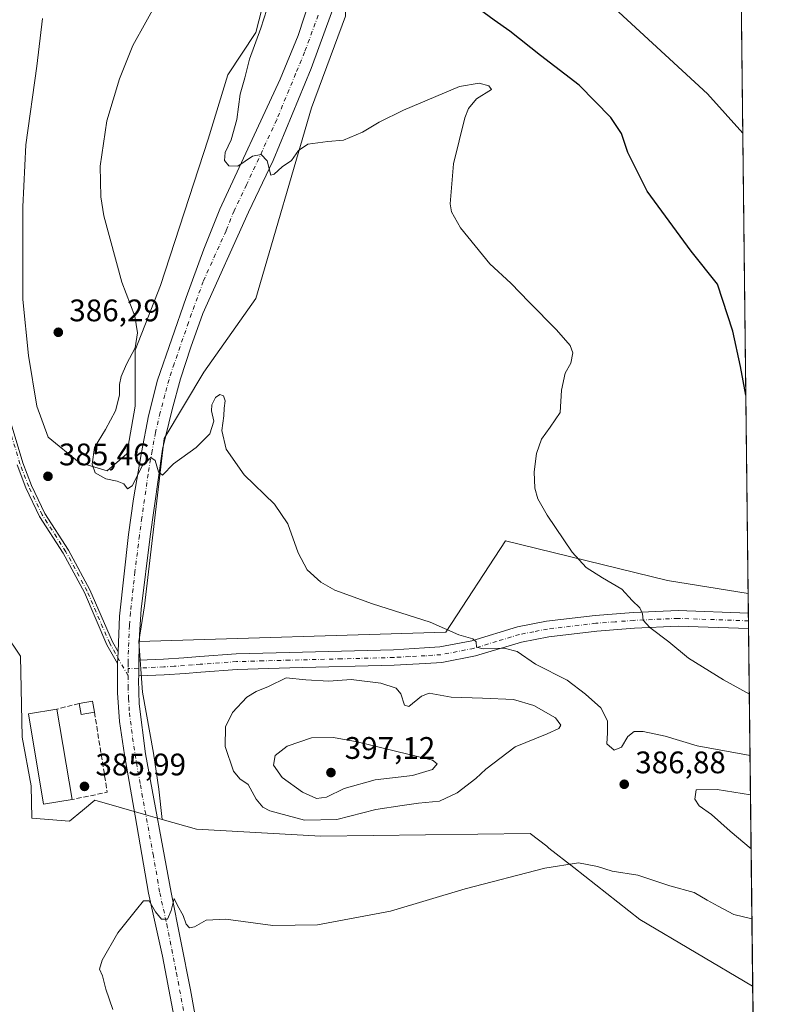
# Model space of a CAD drawing. Units: metres. Extents: x 576979 to 580428, y 4708032 to 4710390.
# Drawn here: x 580179 to 580427, y 4709146 to 4709463 of the extents above; entities that cross this region are included whole.
import ezdxf

# ---------------------------------------------------------------- set-up
doc = ezdxf.new("R2010")
doc.units = ezdxf.units.M
doc.header["$MEASUREMENT"] = 0
doc.linetypes.add('DGN Style 3', pattern=[2.307223458686699, 1.648016756204785, -0.6592067024819142])
doc.linetypes.add('DGN Style 4', pattern=[2.6384748266838614, 1.318413404963828, -0.6592067024819142, 0.001648016756204785, -0.6592067024819142])
for name, color, linetype, lineweight in [('Camino Cxs', 7, 'Continuous', 0), ('Camino eje', 30, 'DGN Style 4', 13), ('Comarca CxS', 21, 'Continuous', 0), ('Comunidad Autónoma CxS', 142, 'Continuous', 0), ('Cultivos herbáceos CxS', 92, 'Continuous', 0), ('Curva de nivel maestra', 30, 'Continuous', 30), ('Curva de nivel normal', 30, 'Continuous', 0), ('Edificación Cxs', 1, 'Continuous', 13), ('Edificación industrial Cxs', 135, 'Continuous', 13), ('Matorral CxS', 135, 'Continuous', 0), ('Municipio CxS', 4, 'Continuous', 0), ('Muro lineal', 1, 'DGN Style 3', 13), ('Núcleo urbano CxS', 7, 'Continuous', 0), ('Pastizal CxS', 92, 'Continuous', 0), ('Pista no pavimentada Cxs', 111, 'Continuous', 0), ('Pista no pavimentada eje', 91, 'DGN Style 4', 0), ('Provincia CxS', 1, 'Continuous', 0), ('Punto de cota en terreno', 7, 'Continuous', 0), ('Rótulo de punto de cota en terreno', 7, 'Continuous', 0), ('Suelo desnudo CxS', 253, 'Continuous', 0)]:
    doc.layers.add(name, color=color, linetype=linetype, lineweight=lineweight)
doc.styles.add('Style-Arial', font='txt')

# ---------------------------------------------------------------- blocks, each defined once
blk = doc.blocks.new('*U8')
at = {"layer": 'Matorral CxS', "color": 135, "linetype": 'Continuous', "lineweight": 0}
for points in [[(580283.7282999996, 4709464.2075, 377.0819999999949), (580272.7443000004, 4709434.7247, 378.8803000000044), (580254.8223000001, 4709373.4465, 382.4820000000037), (580238.0571, 4709349.744700001, 384.2019), (580225.3387000002, 4709328.3555, 384.7388000000064), (580218.9787, 4709274.592300001, 386.4821999999986), (580217.2049000004, 4709263.1799, 386.6054000000004), (580218.4001000002, 4709246.843499999, 386.6576000000059), (580221.8683000002, 4709227.188300001, 385.9838000000018), (580223.6023000004, 4709215.626499999, 386.0097999999998), (580224.7204999998, 4709205.933700001, 385.8846000000049), (580220.2378000002, 4709207.226299999, 385.8375999999989), (580203.0796999997, 4709212.174100001, 386.1140000000014), (580199.0294000005, 4709208.818499999, 386.267200000002), (580194.8870000001, 4709205.386499999, 386.4018000000069), (580182.8295, 4709206.3135, 386.7958000000072), (580182.5579000004, 4709216.7829, 386.6377999999968), (580179.6672999999, 4709232.3913, 386.3950999999943), (580179.0897000004, 4709258.405900001, 385.5947000000015), (580163.8768999996, 4709280.892899999, 384.7198999999964)], [(580186.2289000005, 4709463.431700001, 388.0178000000014), (580184.4221000001, 4709448.0759, 387.3994999999995), (580180.8085000003, 4709422.7841, 386.2691999999952), (580179.9051000001, 4709402.9121, 385.2167999999947), (580179.9046999998, 4709373.1041, 385.3230999999942), (580181.7109000003, 4709355.0385, 385.8447000000015), (580184.4203000005, 4709338.7795, 385.6931000000041), (580188.0330999997, 4709328.8433, 385.6515000000072), (580197.9691000005, 4709320.7139, 385.3340999999928), (580207.0018999996, 4709318.003900001, 385.0375000000058), (580213.3249000004, 4709323.4235, 384.8196000000025), (580216.0349000003, 4709338.779300001, 384.7780999999959), (580216.0351, 4709356.844699999, 385.1986000000034), (580224.1651, 4709377.619899999, 383.9771000000038), (580239.5217000004, 4709424.590100001, 382.2885999999999), (580245.8450999996, 4709445.365499999, 381.7494000000006), (580254.8778999997, 4709458.9145, 381.046199999997), (580259.3945000004, 4709476.9801, 381.4287999999942)]]:
    blk.add_polyline3d(points, dxfattribs=at)
blk = doc.blocks.new('*U10')
at = {"layer": 'Cultivos herbáceos CxS', "color": 92, "linetype": 'Continuous', "lineweight": 0}
blk.add_polyline3d([(580163.8768999996, 4709280.892899999, 384.7198999999964), (580179.0897000004, 4709258.405900001, 385.5947000000015), (580179.6672999999, 4709232.3913, 386.3950999999943), (580182.5579000004, 4709216.7829, 386.6377999999968), (580182.8295, 4709206.3135, 386.7958000000072), (580194.8870000001, 4709205.386499999, 386.4018000000069), (580199.0294000005, 4709208.818499999, 386.267200000002), (580203.0796999997, 4709212.174100001, 386.1140000000014), (580220.2378000002, 4709207.226299999, 385.8375999999989), (580224.7204999998, 4709205.933700001, 385.8846000000049), (580235.6986999996, 4709202.767899999, 386.4866000000038), (580275.7755000005, 4709200.524900001, 389.7982999999949), (580343.0991000002, 4709201.459899999, 386.8870000000024), (580348.4106999999, 4709197.287500001, 386.0071000000025), (580349.1156000001, 4709196.733899999, 385.9156999999978), (580357.1283, 4709190.439300001, 385.0880999999936), (580378.3447000004, 4709173.772500001, 383.5385999999999), (580414.6413000004, 4709152.3565, 380.7733000000007), (580414.6690999996, 4709152.3542, 380.7741999999998), (580415.3683000002, 4709091.819499999, 378.7593000000052)], dxfattribs=at)
blk = doc.blocks.new('5PATER')
at = {"layer": 'Núcleo urbano CxS', "linetype": 'Continuous', "lineweight": 0}
h = blk.add_hatch(color=51, dxfattribs=at)
edge = h.paths.add_edge_path()
edge.add_ellipse((0, 0), major_axis=(-0.1095731443231308, -0.1110710700762829), ratio=0.9994222409660322, start_angle=0, end_angle=360)

msp = doc.modelspace()

# ---------------------------------------------------------------- linework, layer by layer
at = {"layer": 'Camino Cxs', "color": 7, "linetype": 'Continuous', "lineweight": 0, "extrusion": (-0.0003141508768768368, 0.02723726109683949, 0.9996289476186497), "elevation": 128463.0940787982, "flags": 128}
msp.add_lwpolyline([(-634687.1771239182, -4700510.040924326), (-634687.1771239181, -4700505.018726933)], dxfattribs=at)
at = {"layer": 'Camino Cxs', "color": 7, "linetype": 'Continuous', "lineweight": 0, "extrusion": (0.0002269606906256898, 0.004968005511549542, 0.9999876336285775), "elevation": 23913.83224538294, "flags": 128}
msp.add_lwpolyline([(580210.3940293422, 4709199.172466028), (580210.2224251025, 4709195.416219674)], dxfattribs=at)
at = {"layer": 'Camino Cxs', "color": 7, "linetype": 'Continuous', "lineweight": 0, "extrusion": (-0.0001468540524557726, -0.009221921157702963, 0.9999574663974706), "elevation": -43126.89859797888, "flags": 128}
msp.add_lwpolyline([(580217.2105303501, 4709054.589517392), (580217.2906371634, 4709059.61973129)], dxfattribs=at)
at = {"layer": 'Camino Cxs', "color": 7, "linetype": 'Continuous', "lineweight": 0}
for points in [[(580175.1957, 4709336.310900001, 385.323000000004), (580179.9062999999, 4709320.539899999, 385.3804999999993), (580182.6835000003, 4709313.331700001, 385.4076999999961), (580187.0003000004, 4709304.328299999, 385.6386999999959), (580194.5872999998, 4709292.5123, 385.8800000000047), (580201.4782999996, 4709279.7325, 386.0048999999999), (580208.7222999996, 4709262.9965, 386.3910000000033), (580210.4967999998, 4709259.8621, 386.5231000000058), (580210.3251, 4709256.105900001, 386.5418000000063), (580206.9293000001, 4709262.103900001, 386.3255999999965), (580199.6771, 4709278.859099999, 385.9663), (580192.8633000003, 4709291.4959, 385.828800000003), (580185.2503000004, 4709303.3519, 385.5679999999993), (580180.8459000001, 4709312.5385, 385.3407000000007), (580178.0122999996, 4709319.893100001, 385.3150000000023)], [(580175.1957, 4709336.310900001, 385.323000000004), (580179.9062999999, 4709320.539899999, 385.3804999999993), (580182.6835000003, 4709313.331700001, 385.4076999999961), (580187.0003000004, 4709304.328299999, 385.6386999999959), (580194.5872999998, 4709292.5123, 385.8800000000047), (580201.4782999996, 4709279.7325, 386.0048999999999), (580208.7222999996, 4709262.9965, 386.3910000000033), (580210.4967, 4709259.8621, 386.5231000000058)], [(580210.3251, 4709256.105900001, 386.5418000000063), (580206.9293000001, 4709262.103900001, 386.3255999999965), (580199.6771, 4709278.859099999, 385.9663), (580192.8633000003, 4709291.4959, 385.828800000003), (580185.2503000004, 4709303.3519, 385.5679999999993), (580180.8459000001, 4709312.5385, 385.3407000000007), (580178.0122999996, 4709319.893100001, 385.3150000000023)], [(580217.2401000002, 4709257.090100001, 386.7226999999984), (580225.1101000002, 4709257.470100001, 387.2180999999982), (580231.7100999998, 4709257.880100001, 387.6922999999952), (580236.7801000001, 4709258.300100001, 388.0176999999967), (580248.5301000001, 4709259.1801, 388.4878000000026), (580265.6201, 4709259.6501, 388.2560999999987), (580299.1101000002, 4709260.5101, 386.8482999999979), (580309.1401000004, 4709261.050100001, 386.2681000000011), (580314.0301000001, 4709261.380100001, 385.9328999999998), (580324.3300999999, 4709263.370100001, 384.9254999999976), (580339.0401, 4709267.8301, 383.5803000000014), (580348.3201000001, 4709269.630100001, 382.6888999999938), (580363.9901000002, 4709271.4801, 381.2084999999934), (580376.3101000004, 4709272.440099999, 380.2534000000014), (580390.6401000004, 4709273.090100001, 379.2473999999929), (580413.2801000001, 4709272.290100001, 377.8928000000014), (580413.2838000003, 4709272.289999999, 377.8926999999967)], [(580413.3416999998, 4709267.27, 378.0295000000042), (580390.6700999998, 4709268.0701, 379.4079000000056), (580376.6101000002, 4709267.4301, 380.475900000005), (580364.4801000003, 4709266.4901, 381.5580000000046), (580349.0900999998, 4709264.670100001, 382.9790999999968), (580340.2500999998, 4709262.960100001, 384.0578999999998), (580325.5401, 4709258.4901, 385.9386999999988), (580314.6801000005, 4709256.390100001, 386.6310999999987), (580309.4401000004, 4709256.050100001, 386.9670000000042), (580299.3101000004, 4709255.5001, 387.5179999999964), (580265.7600999996, 4709254.630100001, 389.1515000000072), (580248.7801000001, 4709254.170100001, 388.2032999999938), (580237.1700999998, 4709253.300100001, 387.8469000000041), (580232.0800999999, 4709252.870100001, 387.5553999999975), (580225.3800999997, 4709252.460100001, 387.1837999999989), (580217.1600000003, 4709252.0601, 386.6763000000064)]]:
    msp.add_polyline3d(points, dxfattribs=at)
msp.add_polyline3d([(580217.1600000003, 4709252.0601, 386.6763000000064), (580217.2401000002, 4709257.090100001, 386.7226999999984), (580225.1101000002, 4709257.470100001, 387.2180999999982), (580231.7100999998, 4709257.880100001, 387.6922999999952), (580236.7801000001, 4709258.300100001, 388.0176999999967), (580248.5301000001, 4709259.1801, 388.4878000000026), (580265.6201, 4709259.6501, 388.2560999999987), (580299.1101000002, 4709260.5101, 386.8482999999979), (580309.1401000004, 4709261.050100001, 386.2681000000011), (580314.0301000001, 4709261.380100001, 385.9328999999998), (580324.3300999999, 4709263.370100001, 384.9254999999976), (580339.0401, 4709267.8301, 383.5803000000014), (580348.3201000001, 4709269.630100001, 382.6888999999938), (580363.9901000002, 4709271.4801, 381.2084999999934), (580376.3101000004, 4709272.440099999, 380.2534000000014), (580390.6401000004, 4709273.090100001, 379.2473999999929), (580413.2801000001, 4709272.290100001, 377.8928000000014), (580413.2836999996, 4709272.289999999, 377.8926999999967), (580413.3414000003, 4709267.270099999, 378.0295000000042), (580390.6700999998, 4709268.0701, 379.4079000000056), (580376.6101000002, 4709267.4301, 380.475900000005), (580364.4801000003, 4709266.4901, 381.5580000000046), (580349.0900999998, 4709264.670100001, 382.9790999999968), (580340.2500999998, 4709262.960100001, 384.0578999999998), (580325.5401, 4709258.4901, 385.9386999999988), (580314.6801000005, 4709256.390100001, 386.6310999999987), (580309.4401000004, 4709256.050100001, 386.9670000000042), (580299.3101000004, 4709255.5001, 387.5179999999964), (580265.7600999996, 4709254.630100001, 389.1515000000072), (580248.7801000001, 4709254.170100001, 388.2032999999938), (580237.1700999998, 4709253.300100001, 387.8469000000041), (580232.0800999999, 4709252.870100001, 387.5553999999975), (580225.3800999997, 4709252.460100001, 387.1837999999989)], close=True, dxfattribs=at)
at = {"layer": 'Camino eje', "color": 30, "linetype": 'DGN Style 4', "lineweight": 13}
for points in [[(580213.7215, 4709252.136499999, 386.6542000000045), (580207.8256999999, 4709262.5503, 386.3473999999987), (580200.5777000003, 4709279.2959, 385.9850000000006), (580193.7253000002, 4709292.004100001, 385.8546999999962), (580186.1253000004, 4709303.840100001, 385.6034000000073), (580181.7647000002, 4709312.9351, 385.3757999999943), (580178.9593000002, 4709320.216499999, 385.3473999999987), (580174.2361000003, 4709336.029899999, 385.2782000000007), (580171.6728999997, 4709344.954700001, 385.1264999999985), (580170.9253000002, 4709355.295700001, 385.0074000000022), (580171.6728999997, 4709370.8695, 384.6720999999961), (580173.0433, 4709382.0825, 384.6429000000062), (580172.9187000003, 4709393.5449, 384.4847000000009), (580171.5482999999, 4709400.7711, 384.4179000000004), (580169.1810999997, 4709406.751300001, 384.6022999999986), (580157.9678999997, 4709412.4825, 384.3883999999962), (580140.5253, 4709418.712099999, 383.2988000000041), (580128.0663000002, 4709423.321900001, 382.5488999999943), (580118.8466999996, 4709426.685699999, 381.972299999994), (580103.3975000001, 4709431.5449, 380.2197000000015), (580081.5943, 4709440.1415, 377.6907000000065), (580072.0009000005, 4709439.643100001, 376.7151000000013), (580059.1681000004, 4709441.387499999, 375.7871000000014), (580048.8271000005, 4709440.390699999, 375.4916999999987)], [(580413.3126999997, 4709269.779999999, 377.9581999999937), (580413.3101000004, 4709269.780099999, 377.9582999999984), (580390.6551000001, 4709270.5801, 379.3319000000047), (580376.4600999998, 4709269.9351, 380.364499999996), (580370.3951000003, 4709269.465100001, 380.8821999999927), (580364.2351000002, 4709268.985099999, 381.3692000000011), (580348.7050999999, 4709267.1501, 382.8139999999985), (580344.2851, 4709266.295100001, 383.289300000004), (580339.6451000003, 4709265.395099999, 383.8227000000043), (580332.2901, 4709263.165100001, 384.6339000000008), (580324.9351000004, 4709260.9301, 385.3916000000027), (580314.3551000003, 4709258.8851, 386.2045999999973), (580311.7351000002, 4709258.715100001, 386.3680000000023), (580309.2901, 4709258.550100001, 386.5181000000011), (580304.2751000002, 4709258.280099999, 386.7443999999959), (580299.2100999998, 4709258.005100001, 387.0157000000036), (580282.4351000004, 4709257.5701, 387.6748999999982), (580265.6901000004, 4709257.140100001, 388.6364999999932), (580257.2001, 4709256.9101, 388.633799999996), (580248.6551000001, 4709256.675100001, 388.4124000000011), (580236.9751000004, 4709255.800100001, 387.9726999999984), (580234.4401000004, 4709255.590100001, 387.8074999999953), (580231.8951000003, 4709255.3751, 387.6432000000059), (580228.5450999998, 4709255.170100001, 387.4311000000016), (580225.2451, 4709254.965100001, 387.2023000000045), (580213.7363, 4709254.407099999, 386.6637000000046)]]:
    msp.add_polyline3d(points, dxfattribs=at)
at = {"layer": 'Comarca CxS', "color": 21, "linetype": 'Continuous', "lineweight": 0, "flags": 128}
msp.add_lwpolyline([(578516.1142293805, 4708055.399181521), (577004.6000005787, 4708038.289982892), (576979.0100005781, 4710351.539982867), (578746.2286090085, 4710371.550168552), (578910.5250794067, 4710373.41049464), (580400.3700006051, 4710390.279982868), (580427.0900006045, 4708077.029982891)], close=True, dxfattribs=at)
at = {"layer": 'Comunidad Autónoma CxS', "color": 142, "linetype": 'Continuous', "lineweight": 0, "flags": 128}
msp.add_lwpolyline([(578516.1142293805, 4708055.399181521), (577004.6000005787, 4708038.289982892), (576979.0100005781, 4710351.539982867), (578746.2286090085, 4710371.550168552), (578910.5250794067, 4710373.41049464), (580400.3700006051, 4710390.279982868), (580427.0900006045, 4708077.029982891)], close=True, dxfattribs=at)
at = {"layer": 'Cultivos herbáceos CxS', "color": 92, "linetype": 'Continuous', "lineweight": 0, "extrusion": (-0.0004117773820054122, 0.03564792566311938, 0.9993643258768568), "elevation": 168014.1271140148, "flags": 128}
msp.add_lwpolyline([(-634768.8228507044, -4699405.93436506), (-634768.8228507044, -4699257.837450598)], dxfattribs=at)
at = {"layer": 'Cultivos herbáceos CxS', "color": 92, "linetype": 'Continuous', "lineweight": 0, "extrusion": (0.0004208283405567508, -0.03643165749574095, 0.9993360582084593), "elevation": -170937.4493333068, "flags": 128}
msp.add_lwpolyline([(634768.550797791, 4699026.122891042), (634768.5507977911, 4698967.315325907)], dxfattribs=at)
at = {"layer": 'Cultivos herbáceos CxS', "color": 92, "linetype": 'Continuous', "lineweight": 0}
for points in [[(580411.5016000001, 4709426.5778, 372.0754000000015), (580400.1520999996, 4709439.215299999, 372.0886000000028), (580342.9609000003, 4709491.8913, 372.9746000000014), (580321.7511, 4709547.906300001, 373.0103999999992), (580288.8453000002, 4709593.223300001, 373.3948999999994), (580258.5648999996, 4709612.810900001, 374.0887999999977), (580255.7827000003, 4709625.567500001, 373.8512000000046), (580204.9977000002, 4709639.251900001, 374.2017000000051), (580199.2937000003, 4709639.420499999, 374.2565999999933), (580173.4600999998, 4709640.1807, 374.5497999999934), (580166.9669000005, 4709635.077500001, 374.8291999999929)], [(580166.9669000005, 4709635.077500001, 374.8291999999929), (580171.8256999999, 4709629.600299999, 375.7829999999958), (580180.2518999996, 4709616.8259, 376.8035999999993), (580176.7827000003, 4709583.2963, 379.9449000000022), (580204.9445000002, 4709560.085300001, 379.8362000000052), (580280.2613000004, 4709531.844699999, 375.0929000000033), (580284.3073000005, 4709494.846700001, 376.0215999999928), (580283.7282999996, 4709464.2075, 377.0819999999949), (580272.7443000004, 4709434.7247, 378.8803000000044), (580254.8223000001, 4709373.4465, 382.4820000000037), (580238.0571, 4709349.744700001, 384.2019), (580225.3387000002, 4709328.3555, 384.7388000000064), (580218.9787, 4709274.592300001, 386.4821999999986), (580217.2049000004, 4709263.1799, 386.6054000000004)], [(580342.9609000003, 4709491.8913, 372.9746000000014), (580400.1520999996, 4709439.215299999, 372.0886000000028), (580411.5016000001, 4709426.5778, 372.0754000000015), (580413.2110000001, 4709278.585000001, 377.3551000000007), (580413.1854999998, 4709278.588099999, 377.3559999999998), (580387.2768999999, 4709282.770099999, 378.6178999999975), (580335.1401000004, 4709295.482100001, 381.5568000000058), (580315.9373000005, 4709266.153100001, 384.9977999999974), (580217.2049000004, 4709263.1799, 386.6054000000004), (580218.9787, 4709274.592300001, 386.4821999999986), (580225.3387000002, 4709328.3555, 384.7388000000064), (580238.0571, 4709349.744700001, 384.2019), (580254.8223000001, 4709373.4465, 382.4820000000037), (580272.7443000004, 4709434.7247, 378.8803000000044), (580283.7282999996, 4709464.2075, 377.0819999999949)], [(580259.3945000004, 4709476.9801, 381.4287999999942), (580254.8778999997, 4709458.9145, 381.046199999997), (580245.8450999996, 4709445.365499999, 381.7494000000006), (580239.5217000004, 4709424.590100001, 382.2885999999999), (580224.1651, 4709377.619899999, 383.9771000000038), (580216.0351, 4709356.844699999, 385.1986000000034), (580216.0349000003, 4709338.779300001, 384.7780999999959), (580213.3249000004, 4709323.4235, 384.8196000000025), (580207.0018999996, 4709318.003900001, 385.0375000000058), (580197.9691000005, 4709320.7139, 385.3340999999928), (580188.0330999997, 4709328.8433, 385.6515000000072), (580184.4203000005, 4709338.7795, 385.6931000000041), (580181.7109000003, 4709355.0385, 385.8447000000015), (580179.9046999998, 4709373.1041, 385.3230999999942), (580179.9051000001, 4709402.9121, 385.2167999999947), (580180.8085000003, 4709422.7841, 386.2691999999952), (580184.4221000001, 4709448.0759, 387.3994999999995), (580186.2289000005, 4709463.431700001, 388.0178000000014)], [(580207.0018999996, 4709318.003900001, 385.0375000000058), (580213.3249000004, 4709323.4235, 384.8196000000025), (580216.0349000003, 4709338.779300001, 384.7780999999959), (580216.0351, 4709356.844699999, 385.1986000000034), (580224.1651, 4709377.619899999, 383.9771000000038), (580239.5217000004, 4709424.590100001, 382.2885999999999), (580245.8450999996, 4709445.365499999, 381.7494000000006), (580254.8778999997, 4709458.9145, 381.046199999997), (580259.3945000004, 4709476.9801, 381.4287999999942)], [(580186.2289000005, 4709463.431700001, 388.0178000000014), (580184.4221000001, 4709448.0759, 387.3994999999995), (580180.8085000003, 4709422.7841, 386.2691999999952), (580179.9051000001, 4709402.9121, 385.2167999999947), (580179.9046999998, 4709373.1041, 385.3230999999942), (580181.7109000003, 4709355.0385, 385.8447000000015), (580184.4203000005, 4709338.7795, 385.6931000000041), (580188.0330999997, 4709328.8433, 385.6515000000072), (580197.9691000005, 4709320.7139, 385.3340999999928), (580207.0018999996, 4709318.003900001, 385.0375000000058)], [(580090.5367000002, 4709432.2225, 378.3914999999979), (580113.1029000003, 4709417.617900001, 380.4899000000005), (580164.6398999998, 4709399.461300001, 383.959600000002), (580164.0614999998, 4709381.540899999, 384.0858000000007), (580134.1327000001, 4709372.845100001, 381.7402000000002), (580163.8768999996, 4709280.892899999, 384.7198999999964), (580179.0897000004, 4709258.405900001, 385.5947000000015), (580179.6672999999, 4709232.3913, 386.3950999999943), (580182.5579000004, 4709216.7829, 386.6377999999968), (580182.8295, 4709206.3135, 386.7958000000072), (580194.8870000001, 4709205.386499999, 386.4018000000069), (580199.0294000005, 4709208.818499999, 386.267200000002), (580203.0796999997, 4709212.174100001, 386.1140000000014), (580220.2378000002, 4709207.226299999, 385.8375999999989), (580224.7204999998, 4709205.933700001, 385.8846000000049)], [(580413.2110000001, 4709278.585000001, 377.3551000000007), (580413.1854999998, 4709278.588099999, 377.3559999999998), (580387.2768999999, 4709282.770099999, 378.6178999999975), (580335.1401000004, 4709295.482100001, 381.5568000000058), (580315.9373000005, 4709266.153100001, 384.9977999999974), (580217.2049000004, 4709263.1799, 386.6054000000004)], [(580224.7204999998, 4709205.933700001, 385.8846000000049), (580235.6986999996, 4709202.767899999, 386.4866000000038), (580275.7755000005, 4709200.524900001, 389.7982999999949), (580343.0991000002, 4709201.459899999, 386.8870000000024), (580348.4106999999, 4709197.287500001, 386.0071000000025), (580349.1156000001, 4709196.733899999, 385.9156999999978), (580357.1283, 4709190.439300001, 385.0880999999936), (580378.3447000004, 4709173.772500001, 383.5385999999999), (580414.6413000004, 4709152.3565, 380.7733000000007), (580414.6690999996, 4709152.3542, 380.7741999999998)]]:
    msp.add_polyline3d(points, dxfattribs=at)
at = {"layer": 'Curva de nivel maestra', "color": 30, "linetype": 'Continuous', "lineweight": 30, "elevation": 375, "flags": 128}
msp.add_lwpolyline([(580412.4742000002, 4709342.371400001), (580410.7800000003, 4709351.5601), (580408.2599999999, 4709362.870100001), (580403.3799999999, 4709377.9901), (580394.8499999996, 4709388.6601), (580380.6699999999, 4709407.890100001), (580374.4500000002, 4709420.380100001), (580372.4600000001, 4709426.4101), (580369.0300000003, 4709431.600099999), (580358.8399999999, 4709441.960100001), (580346.4100000003, 4709451.520099999), (580336.5599999996, 4709459.350099999), (580331.4699999997, 4709462.920100001), (580323.0300000003, 4709469.1501)], dxfattribs=at)
at = {"layer": 'Curva de nivel normal', "color": 30, "linetype": 'Continuous', "lineweight": 0, "flags": 128}
for points, elevation in [([(580413.5851999996, 4709246.1886), (580405.3200000003, 4709250.840100001), (580394, 4709257.7601), (580387.7300000004, 4709263.020099999), (580381.5700000003, 4709267.590100001), (580379.4699999997, 4709270.0101), (580379.2699999996, 4709272.0001), (580378.3399999999, 4709274.0001), (580375.9400000004, 4709276.3301), (580372.6200000001, 4709279.920100001), (580366.3799999999, 4709283.5601), (580361.0499999998, 4709286.970100001), (580356.6200000001, 4709291.890100001), (580348.5199999996, 4709303.7401), (580345.5800000001, 4709308.970100001), (580344.6200000001, 4709312.4101), (580344.3200000003, 4709317.6801), (580345.1200000001, 4709323.630100001), (580346.7400000002, 4709328.200099999), (580349.5099999999, 4709332.040100001), (580352.7000000002, 4709336.720100001), (580353.2000000002, 4709343.9001), (580354.29, 4709349.440099999), (580356.2000000002, 4709352.630100001), (580356.7800000003, 4709355.960100001), (580355.9000000004, 4709358.350099999), (580351.5800000001, 4709363.360099999), (580342.7699999996, 4709372.220100001), (580336.8899999997, 4709378.340100001), (580330.1500000004, 4709384.530099999), (580320.6600000003, 4709396.1501), (580317.7800000003, 4709401.2601), (580317.3700000001, 4709403.870100001), (580318.3899999997, 4709416.670100001), (580322.0499999998, 4709431.5001), (580323.2300000004, 4709434.4901), (580325.8099999996, 4709437.620100001), (580330.5999999996, 4709440.6501), (580329.75, 4709441.800100001), (580326.6799999997, 4709442.600099999), (580320.3099999996, 4709441.610099999), (580302.29, 4709433.9901), (580294.5599999996, 4709430.1501), (580289.0999999996, 4709426.9301), (580283.0599999996, 4709424.360099999), (580277.9699999997, 4709423.9001), (580271.5599999996, 4709423.0101), (580268.54, 4709421.020099999), (580266.3200000003, 4709417.770099999), (580263.3399999999, 4709415.710100001), (580260.7699999996, 4709413.4301), (580259.7100000001, 4709413.0801), (580258.5099999999, 4709417.630100001), (580256.5599999996, 4709419.700099999), (580253.75, 4709419.140100001), (580249.0800000001, 4709415.9101), (580246.1600000003, 4709416.0801), (580244.7800000003, 4709417.800100001), (580244.9400000004, 4709420.370100001), (580246.8600000005, 4709424.4101), (580248.7000000002, 4709430.920100001), (580249.7599999999, 4709439.0601), (580251.2999999998, 4709444.3201), (580252.7599999999, 4709450.3201), (580256.4600000001, 4709460.3101), (580262.2599999999, 4709478.470100001)], 380), ([(580413.8121999997, 4709226.537799999), (580396.8399999999, 4709229.640100001), (580386.4800000004, 4709232.6801), (580379.4000000004, 4709234.2401), (580376.54, 4709234.190099999), (580374.54, 4709232.5601), (580372.4900000002, 4709229.1501), (580370.0999999996, 4709228.2301), (580367.7400000002, 4709230.2301), (580368.0099999999, 4709233.7301), (580367.9299999997, 4709237.6801), (580365.8200000003, 4709241.800100001), (580360.8700000001, 4709246.2301), (580355.0199999996, 4709250.690099999), (580344.7800000003, 4709255.840100001), (580338.8899999997, 4709259.9301), (580334.7100000001, 4709261.040100001), (580327.9199999999, 4709260.800100001), (580325.79, 4709261.360099999), (580325.7199999997, 4709263.0601), (580324.5999999996, 4709264.0001), (580320.1699999999, 4709265.270099999), (580310.8899999997, 4709269.380100001), (580292.4000000004, 4709275.220100001), (580280.2199999997, 4709279.610099999), (580275.7100000001, 4709282.170100001), (580271.3700000001, 4709286.1601), (580268.4900000002, 4709291.610099999), (580265.1299999999, 4709300.920100001), (580260.8499999996, 4709307.300100001), (580251.0599999996, 4709316.7601), (580245.2400000002, 4709325.020099999), (580243.8899999997, 4709330.920100001), (580244.5899999999, 4709335.710100001), (580244.7000000002, 4709338.1501), (580244.9500000002, 4709340.470100001), (580244.4299999997, 4709342.1601), (580243.25, 4709342.5601), (580241.8300000001, 4709341.600099999), (580240.7100000001, 4709339.210100001), (580240.5899999999, 4709337.3301), (580241.2699999996, 4709333.960100001), (580240.0599999996, 4709329.950099999), (580235.6600000003, 4709325.5101), (580228.3700000001, 4709320.220100001), (580224.8399999999, 4709316.5801), (580223.5700000003, 4709317.630100001), (580222.5, 4709321.280099999), (580221.0099999999, 4709322.3101), (580218.3300000001, 4709319.7601), (580215.04, 4709313.210100001), (580213.5199999996, 4709312.2501), (580212.3799999999, 4709313.800100001), (580210.2199999997, 4709314.7301), (580206.5499999998, 4709315.390100001), (580203.1299999999, 4709317.350099999), (580202.1500000004, 4709320.1601), (580202.9299999997, 4709325.550100001), (580206.4299999997, 4709331.2401), (580209.7000000002, 4709337.3201), (580210.9400000004, 4709342.3301), (580210.9900000002, 4709345.7601), (580211.5, 4709348.3201), (580213.2199999997, 4709352.280099999), (580216, 4709357.540100001), (580216.8200000003, 4709362.4001), (580215.9100000003, 4709367.780099999), (580211.7400000002, 4709378.6801), (580205.9500000002, 4709399.950099999), (580205.0099999999, 4709406.050100001), (580204.7999999998, 4709415.960100001), (580206.9400000004, 4709430.5601), (580210.9900000002, 4709443.9801), (580215.2599999999, 4709454.700099999), (580227.8300000001, 4709477.3201)], 385), ([(580264.5599999996, 4709251.4101), (580258.9299999997, 4709248.6601), (580254.9100000003, 4709247.100099999), (580251.9699999997, 4709245.190099999), (580247.2999999998, 4709240.3301), (580245.0999999996, 4709235.670100001), (580244.9699999997, 4709229.3301), (580247.6399999997, 4709221.4901), (580249.7400000002, 4709218.950099999), (580252.4199999999, 4709217.1601), (580254.9000000004, 4709212.4801), (580257.1299999999, 4709209.890100001), (580259.3300000001, 4709208.7301), (580270.5300000003, 4709205.6601), (580280.8700000001, 4709205.960100001), (580293.4199999999, 4709209.130100001), (580301.8700000001, 4709210.460100001), (580307.2100000001, 4709211.200099999), (580313.9600000001, 4709211.840100001), (580319.5499999998, 4709214.520099999), (580325.6200000001, 4709219.140100001), (580328.8700000001, 4709222.0601), (580338.2100000001, 4709229.3101), (580348.54, 4709233.440099999), (580352.3099999996, 4709235.210100001), (580352.9900000002, 4709236.2401), (580351.2400000002, 4709238.590100001), (580344.2599999999, 4709242.5101), (580337.7199999997, 4709244.540100001), (580327.7100000001, 4709244.940099999), (580317.6200000001, 4709245.200099999), (580310.54, 4709246.4901), (580308.0800000001, 4709245.590100001), (580304.0099999999, 4709242.270099999), (580302.7000000002, 4709242.720100001), (580301.5099999999, 4709246.270099999), (580300.0099999999, 4709248.130100001), (580295.0099999999, 4709249.720100001), (580285.5099999999, 4709250.940099999), (580278.29, 4709250.420100001), (580270.8899999997, 4709250.8201), (580264.5599999996, 4709251.4101)], 390), ([(580279.7800000003, 4709232.280099999), (580272.7100000001, 4709232.170100001), (580264.9199999999, 4709229.460100001), (580261.0300000003, 4709226.440099999), (580260.5, 4709223.370100001), (580263.2599999999, 4709219.390100001), (580269.8200000003, 4709214.6601), (580274.2999999998, 4709212.610099999), (580277.5899999999, 4709213.0801), (580283.2999999998, 4709215.880100001), (580293.2100000001, 4709218.640100001), (580305.2100000001, 4709220.030099999), (580311.7000000002, 4709221.9901), (580313.1799999997, 4709223.8101), (580311.7000000002, 4709224.950099999), (580287.4699999997, 4709230.9301), (580279.7800000003, 4709232.280099999)], 395), ([(580413.9590999996, 4709213.822899999), (580403.2300000004, 4709215.5801), (580396.5300000003, 4709215.460100001), (580396.0999999996, 4709212.4001), (580397.4400000004, 4709210.3201), (580401.4299999997, 4709207.5601), (580407.3899999997, 4709202.1801), (580414.1600000003, 4709196.428300001)], 390), ([(580208.8200000003, 4709144.790100001), (580206.5999999996, 4709151.3301), (580205.4699999997, 4709155.670100001), (580204.5700000003, 4709157.8301), (580205.4400000004, 4709160.6501), (580210.4299999997, 4709169.5001), (580216.4900000002, 4709177.0001), (580218.7199999997, 4709179.780099999), (580220.5499999998, 4709179.770099999), (580222.54, 4709176.270099999), (580224.54, 4709173.920100001), (580226.3799999999, 4709173.890100001), (580227.5899999999, 4709176.620100001), (580228.5199999996, 4709180.5101), (580229.5999999996, 4709178.2401), (580231.4100000003, 4709175.0701), (580232.4299999997, 4709172.220100001), (580233.5199999996, 4709171.130100001), (580235.1399999997, 4709171.4301), (580238.9100000003, 4709173.5601), (580245.1799999997, 4709173.850099999), (580260.2699999996, 4709171.800100001), (580274.6600000003, 4709172.020099999), (580298.1699999999, 4709176.470100001), (580322.2199999997, 4709183.670100001), (580347.8499999996, 4709190.3101), (580358.5800000001, 4709191.970100001), (580364.7100000001, 4709190.7601), (580369.4500000002, 4709189.3101), (580377.6699999999, 4709187.9801), (580387.9900000002, 4709184.600099999), (580395.7999999998, 4709182.390100001), (580400.0199999996, 4709179.9301), (580403.5499999998, 4709178.020099999), (580408.6399999997, 4709175.360099999), (580414.4197000006, 4709173.948100001)], 385)]:
    msp.add_lwpolyline(points, dxfattribs=dict(at, elevation=elevation))
at = {"layer": 'Edificación Cxs', "color": 1, "linetype": 'Continuous', "lineweight": 13, "extrusion": (-0.0513441015418846, -0.00686827945903638, 0.9986574037046585), "elevation": -61747.45921680874, "flags": 128}
msp.add_lwpolyline([(-4590738.424351762, 1197877.001043158), (-4590738.57051596, 1197881.344551076), (-4590735.043013062, 1197881.468099745)], dxfattribs=at)
at = {"layer": 'Edificación Cxs', "color": 1, "linetype": 'Continuous', "lineweight": 13, "extrusion": (-0.0861835635274664, -0.06874070364196733, 0.9939049798851571), "elevation": -373335.3791844452, "flags": 128}
msp.add_lwpolyline([(-3319802.822745369, 3369437.773312599), (-3319804.94272875, 3369433.953470237), (-3319808.017167322, 3369435.674258876)], dxfattribs=at)
at = {"layer": 'Edificación Cxs', "color": 1, "linetype": 'Continuous', "lineweight": 13}
msp.add_3dface([(580202.9101, 4709240.4301, 387.4373999999953), (580198.6201, 4709239.720100001, 387.4373999999953), (580198.0401, 4709243.190099999, 387.4373999999953), (580202.3201000001, 4709243.9101, 387.4373999999953)], dxfattribs=at)
at = {"layer": 'Edificación industrial Cxs', "color": 135, "linetype": 'Continuous', "lineweight": 13, "extrusion": (-0.003256598244812818, 0.01937309671720809, 0.9998070202251321), "elevation": 89729.89623955778, "flags": 128}
msp.add_lwpolyline([(-1352829.126002226, -4547018.604724635), (-1352829.126002226, -4546989.100892069)], dxfattribs=at)
at = {"layer": 'Edificación industrial Cxs', "color": 135, "linetype": 'Continuous', "lineweight": 13}
msp.add_polyline3d([(580195.7100999998, 4709212.3301, 387.4094000000041), (580186.5500999996, 4709210.790100001, 388.1677999999956), (580181.6700999998, 4709239.880100001, 387.0337), (580190.8201000001, 4709241.420100001, 386.8298000000068)], dxfattribs=at)
msp.add_3dface([(580195.7100999998, 4709212.3301, 388.1677999999956), (580186.5500999996, 4709210.790100001, 388.1677999999956), (580181.6700999998, 4709239.880100001, 388.1677999999956), (580190.8201000001, 4709241.420100001, 388.1677999999956)], dxfattribs=at)
at = {"layer": 'Matorral CxS', "color": 135, "linetype": 'Continuous', "lineweight": 0}
for points in [[(580166.9669000005, 4709635.077500001, 374.8291999999929), (580171.8256999999, 4709629.600299999, 375.7829999999958), (580180.2518999996, 4709616.8259, 376.8035999999993), (580176.7827000003, 4709583.2963, 379.9449000000022), (580204.9445000002, 4709560.085300001, 379.8362000000052), (580280.2613000004, 4709531.844699999, 375.0929000000033), (580284.3073000005, 4709494.846700001, 376.0215999999928), (580283.7282999996, 4709464.2075, 377.0819999999949), (580272.7443000004, 4709434.7247, 378.8803000000044), (580254.8223000001, 4709373.4465, 382.4820000000037), (580238.0571, 4709349.744700001, 384.2019), (580225.3387000002, 4709328.3555, 384.7388000000064), (580218.9787, 4709274.592300001, 386.4821999999986), (580217.2049000004, 4709263.1799, 386.6054000000004)], [(580207.0018999996, 4709318.003900001, 385.0375000000058), (580213.3249000004, 4709323.4235, 384.8196000000025), (580216.0349000003, 4709338.779300001, 384.7780999999959), (580216.0351, 4709356.844699999, 385.1986000000034), (580224.1651, 4709377.619899999, 383.9771000000038), (580239.5217000004, 4709424.590100001, 382.2885999999999), (580245.8450999996, 4709445.365499999, 381.7494000000006), (580254.8778999997, 4709458.9145, 381.046199999997), (580259.3945000004, 4709476.9801, 381.4287999999942)], [(580186.2289000005, 4709463.431700001, 388.0178000000014), (580184.4221000001, 4709448.0759, 387.3994999999995), (580180.8085000003, 4709422.7841, 386.2691999999952), (580179.9051000001, 4709402.9121, 385.2167999999947), (580179.9046999998, 4709373.1041, 385.3230999999942), (580181.7109000003, 4709355.0385, 385.8447000000015), (580184.4203000005, 4709338.7795, 385.6931000000041), (580188.0330999997, 4709328.8433, 385.6515000000072), (580197.9691000005, 4709320.7139, 385.3340999999928), (580207.0018999996, 4709318.003900001, 385.0375000000058)], [(580090.5367000002, 4709432.2225, 378.3914999999979), (580113.1029000003, 4709417.617900001, 380.4899000000005), (580164.6398999998, 4709399.461300001, 383.959600000002), (580164.0614999998, 4709381.540899999, 384.0858000000007), (580134.1327000001, 4709372.845100001, 381.7402000000002), (580163.8768999996, 4709280.892899999, 384.7198999999964), (580179.0897000004, 4709258.405900001, 385.5947000000015), (580179.6672999999, 4709232.3913, 386.3950999999943), (580182.5579000004, 4709216.7829, 386.6377999999968), (580182.8295, 4709206.3135, 386.7958000000072), (580194.8870000001, 4709205.386499999, 386.4018000000069), (580199.0294000005, 4709208.818499999, 386.267200000002), (580203.0796999997, 4709212.174100001, 386.1140000000014), (580220.2378000002, 4709207.226299999, 385.8375999999989), (580224.7204999998, 4709205.933700001, 385.8846000000049)], [(580217.2049000004, 4709263.1799, 386.6054000000004), (580218.4001000002, 4709246.843499999, 386.6576000000059), (580221.8683000002, 4709227.188300001, 385.9838000000018), (580223.6023000004, 4709215.626499999, 386.0097999999998), (580224.7204999998, 4709205.933700001, 385.8846000000049)]]:
    msp.add_polyline3d(points, dxfattribs=at)
at = {"layer": 'Municipio CxS', "color": 4, "linetype": 'Continuous', "lineweight": 0, "flags": 128}
msp.add_lwpolyline([(578910.5250794067, 4710373.41049464), (580400.3700006051, 4710390.279982868), (580427.0900006045, 4708077.029982891)], dxfattribs=at)
at = {"layer": 'Muro lineal', "color": 1, "linetype": 'DGN Style 3', "lineweight": 13, "extrusion": (-0.04908846812000135, -0.01203415353701471, 0.9987219339967854), "elevation": -84766.07746236528, "flags": 128}
msp.add_lwpolyline([(-4435660.079395466, 1682657.33627992), (-4435660.079395466, 1682649.892972427)], dxfattribs=at)
at = {"layer": 'Muro lineal', "color": 1, "linetype": 'DGN Style 3', "lineweight": 13, "extrusion": (0.09263383874785203, -0.02472721165149969, 0.9953931569599918), "elevation": -62314.30948093391, "flags": 128}
msp.add_lwpolyline([(4699565.605158656, 650984.6734972683), (4699541.784335247, 650973.9806675592), (4699536.598857672, 650984.3814574404)], dxfattribs=at)
at = {"layer": 'Pastizal CxS', "color": 92, "linetype": 'Continuous', "lineweight": 0, "extrusion": (7.008627898543277e-05, -0.006067690489951813, 0.9999815889405324), "elevation": -28162.5954271182, "flags": 128}
msp.add_lwpolyline([(580410.3967569045, 4709435.6568207), (580411.4740965714, 4709342.388303758)], dxfattribs=at)
at = {"layer": 'Pastizal CxS', "color": 92, "linetype": 'Continuous', "lineweight": 0}
for points in [[(580411.5016000001, 4709426.5778, 372.0754000000015), (580400.1520999996, 4709439.215299999, 372.0886000000028), (580342.9609000003, 4709491.8913, 372.9746000000014), (580321.7511, 4709547.906300001, 373.0103999999992), (580288.8453000002, 4709593.223300001, 373.3948999999994), (580258.5648999996, 4709612.810900001, 374.0887999999977), (580255.7827000003, 4709625.567500001, 373.8512000000046), (580204.9977000002, 4709639.251900001, 374.2017000000051), (580199.2937000003, 4709639.420499999, 374.2565999999933), (580173.4600999998, 4709640.1807, 374.5497999999934), (580166.9669000005, 4709635.077500001, 374.8291999999929)], [(580410.4189999999, 4709520.299000001, 372.6316999999981), (580411.5016000001, 4709426.5778, 372.0754000000015), (580400.1520999996, 4709439.215299999, 372.0886000000028), (580342.9609000003, 4709491.8913, 372.9746000000014)]]:
    msp.add_polyline3d(points, dxfattribs=at)
at = {"layer": 'Pista no pavimentada Cxs', "color": 111, "linetype": 'Continuous', "lineweight": 0, "extrusion": (0.0002269606906256898, 0.004968005511549542, 0.9999876336285775), "elevation": 23913.83224538294, "flags": 128}
msp.add_lwpolyline([(580210.3940293422, 4709199.172466028), (580210.2224251025, 4709195.416219674)], dxfattribs=at)
at = {"layer": 'Pista no pavimentada Cxs', "color": 111, "linetype": 'Continuous', "lineweight": 0, "extrusion": (-0.0001468540524557726, -0.009221921157702963, 0.9999574663974706), "elevation": -43126.89859797888, "flags": 128}
msp.add_lwpolyline([(580217.2105303501, 4709054.589517392), (580217.2906371634, 4709059.61973129)], dxfattribs=at)
at = {"layer": 'Pista no pavimentada Cxs', "color": 111, "linetype": 'Continuous', "lineweight": 0}
for points in [[(580231.0601000004, 4709129.270099999, 384.1070999999938), (580224.8201000001, 4709161.970100001, 384.5013000000035), (580220.3501000004, 4709182.280099999, 385.2795999999944), (580216.0000999998, 4709207.050100001, 385.773000000001), (580212.5900999998, 4709226.6801, 386.098800000007), (580211.0000999998, 4709237.380100001, 386.4002999999939), (580210.3501000004, 4709246.6601, 386.5111000000034), (580210.2901, 4709255.340100001, 386.5427000000054), (580210.3251, 4709256.105900001, 386.5418000000063), (580210.4967999998, 4709259.8621, 386.5231000000058), (580211.0201000003, 4709271.3101, 386.4100999999937), (580213.9200999998, 4709297.5801, 385.8815999999933), (580215.5301000001, 4709308.970100001, 385.3956999999937), (580218.1001000004, 4709323.9101, 384.8163000000059), (580220.2901, 4709335.6601, 384.5093999999954), (580223.2401000002, 4709347.170100001, 384.0780999999988), (580232.4301000005, 4709373.7401, 382.7357000000048), (580238.1001000004, 4709389.2501, 381.6665999999968), (580243.2600999996, 4709402.0801, 380.8733999999968), (580262.6700999998, 4709443.950099999, 378.5964999999997), (580268.4901000002, 4709457.950099999, 377.6818000000058), (580272.2500999998, 4709469.540100001, 376.9290000000037)], [(580210.4967, 4709259.8621, 386.5231000000058), (580211.0201000003, 4709271.3101, 386.4100999999937), (580213.9200999998, 4709297.5801, 385.8815999999933), (580215.5301000001, 4709308.970100001, 385.3956999999937), (580218.1001000004, 4709323.9101, 384.8163000000059), (580220.2901, 4709335.6601, 384.5093999999954), (580223.2401000002, 4709347.170100001, 384.0780999999988), (580232.4301000005, 4709373.7401, 382.7357000000048), (580238.1001000004, 4709389.2501, 381.6665999999968), (580243.2600999996, 4709402.0801, 380.8733999999968), (580262.6700999998, 4709443.950099999, 378.5964999999997), (580268.4901000002, 4709457.950099999, 377.6818000000058), (580272.2500999998, 4709469.540100001, 376.9290000000037)], [(580281.2600999996, 4709470.940099999, 376.7832000000053), (580272.5900999998, 4709447.3301, 378.1540999999997), (580260.4301000005, 4709417.8101, 379.9618999999948), (580252.4700999996, 4709401.1601, 380.9581999999937), (580237.7600999996, 4709368.5601, 383.002999999997), (580233.9101, 4709357.7301, 383.6925999999949), (580230.6001000004, 4709347.590100001, 384.1999999999971), (580227.8901000004, 4709337.770099999, 384.4648000000016), (580224.8300999999, 4709324.960100001, 384.9100999999937), (580220.8400999998, 4709296.840100001, 385.9817999999942), (580217.9901000002, 4709273.5801, 386.4998999999953), (580217.3601000002, 4709265.3201, 386.609500000006), (580217.2401000002, 4709257.090100001, 386.7226999999984), (580217.1600000003, 4709252.0601, 386.6763000000064), (580217.1401000004, 4709250.8101, 386.6448999999994), (580217.3501000004, 4709243.120100001, 386.4735999999975), (580219.3701, 4709226.9901, 386.1447000000044), (580227.5500999996, 4709182.4801, 385.4036000000052), (580233.7701000003, 4709151.190099999, 384.2826000000059), (580238.8901000004, 4709123.190099999, 384.1110000000044)], [(580281.2600999996, 4709470.940099999, 376.7832000000053), (580272.5900999998, 4709447.3301, 378.1540999999997), (580260.4301000005, 4709417.8101, 379.9618999999948), (580252.4700999996, 4709401.1601, 380.9581999999937), (580237.7600999996, 4709368.5601, 383.002999999997), (580233.9101, 4709357.7301, 383.6925999999949), (580230.6001000004, 4709347.590100001, 384.1999999999971), (580227.8901000004, 4709337.770099999, 384.4648000000016), (580224.8300999999, 4709324.960100001, 384.9100999999937), (580220.8400999998, 4709296.840100001, 385.9817999999942), (580217.9901000002, 4709273.5801, 386.4998999999953), (580217.3601000002, 4709265.3201, 386.609500000006), (580217.2401000002, 4709257.090100001, 386.7226999999984)], [(580269.4051000001, 4708819.1601, 397.248900000006), (580269.5701000001, 4708821.1601, 397.1704000000027), (580268.2600999996, 4708832.090100001, 396.5479999999953), (580267.0100999996, 4708840.2301, 396.1946999999927), (580265.0201000003, 4708858.880100001, 395.7115000000049), (580264.5401, 4708873.520099999, 394.7013000000007), (580264.6101000002, 4708884.210100001, 393.5507000000071), (580262.5301000001, 4708926.0001, 389.8969999999972), (580262.1801000005, 4708930.640100001, 389.8077999999951), (580261.5500999996, 4708938.790100001, 389.5280000000057), (580259.7200999996, 4708956.050100001, 388.5532999999996), (580256.0500999996, 4708979.7601, 387.7103000000061), (580240.0201000003, 4709070.350099999, 385.6172999999981), (580231.0601000004, 4709129.270099999, 384.1070999999938), (580224.8201000001, 4709161.970100001, 384.5013000000035), (580220.3501000004, 4709182.280099999, 385.2795999999944), (580216.0000999998, 4709207.050100001, 385.773000000001), (580212.5900999998, 4709226.6801, 386.098800000007), (580211.0000999998, 4709237.380100001, 386.4002999999939), (580210.3501000004, 4709246.6601, 386.5111000000034), (580210.2901, 4709255.340100001, 386.5427000000054), (580210.3251, 4709256.105900001, 386.5418000000063)], [(580217.1600000003, 4709252.0601, 386.6763000000064), (580217.1401000004, 4709250.8101, 386.6448999999994), (580217.3501000004, 4709243.120100001, 386.4735999999975), (580219.3701, 4709226.9901, 386.1447000000044), (580227.5500999996, 4709182.4801, 385.4036000000052), (580233.7701000003, 4709151.190099999, 384.2826000000059), (580238.8901000004, 4709123.190099999, 384.1110000000044), (580243.1201, 4709093.8301, 384.7897999999986), (580248.1501000002, 4709061.360099999, 385.7139000000025), (580258.8400999998, 4709000.700099999, 387.2317999999942), (580261.8201000001, 4708985.780099999, 387.5939999999973), (580267.2401000002, 4708948.550100001, 388.844299999997), (580270.6401000004, 4708911.590100001, 390.8898999999947), (580271.4700999996, 4708888.5701, 392.8141000000033), (580271.6201, 4708876.170100001, 394.0979999999981), (580272.6801000005, 4708847.290100001, 396.0804999999964), (580274.4101, 4708837.530099999, 396.9331999999995), (580277.8901000004, 4708825.120100001, 397.0665000000009)]]:
    msp.add_polyline3d(points, dxfattribs=at)
at = {"layer": 'Pista no pavimentada eje', "color": 91, "linetype": 'DGN Style 4', "lineweight": 0, "extrusion": (0.2088216597779365, -0.005452733491646806, 0.9779385369771747), "elevation": 95861.01954692465, "flags": 128}
msp.add_lwpolyline([(4722795.096694289, -446925.4296441487), (4722793.764594772, -446925.4435268648), (4722792.826481652, -446925.4751220121)], dxfattribs=at)
at = {"layer": 'Pista no pavimentada eje', "color": 91, "linetype": 'DGN Style 4', "lineweight": 0}
for points in [[(580274.8750999998, 4709464.4451, 377.1797999999981), (580270.5401, 4709452.640100001, 377.9116999999969), (580267.6300999997, 4709445.640100001, 378.3709999999992), (580261.5500999996, 4709430.880100001, 379.2866000000067), (580251.8450999996, 4709409.9451, 380.5994000000064), (580247.8651000002, 4709401.620100001, 381.1426999999967), (580245.2851, 4709395.2051, 381.4955000000046), (580237.9301000005, 4709378.905099999, 382.5760000000009), (580235.0950999996, 4709371.1501, 382.9811000000045), (580233.1700999998, 4709365.735099999, 383.3460000000051), (580228.5751, 4709352.450099999, 383.9873999999982), (580226.9200999998, 4709347.380100001, 384.1082000000025), (580225.5651000004, 4709342.470100001, 384.2578999999969), (580224.0900999998, 4709336.715100001, 384.4609999999957), (580222.5601000004, 4709330.3101, 384.7217999999993), (580221.4650999998, 4709324.4351, 384.9094999999944), (580220.1801000005, 4709316.965100001, 385.1763000000064), (580218.1851000004, 4709302.905099999, 385.7538000000059), (580217.3800999997, 4709297.210100001, 385.9560000000056), (580215.9550999999, 4709285.5801, 386.2391999999964), (580214.5050999997, 4709272.4451, 386.4928000000073), (580214.1901000004, 4709268.315099999, 386.5486999999994), (580213.8251, 4709260.3301, 386.6426000000066), (580213.7651000004, 4709256.215100001, 386.6676000000007), (580213.7363, 4709254.407099999, 386.6637000000046)], [(580213.7215, 4709252.136499999, 386.6542000000045), (580213.7451, 4709248.735099999, 386.6016999999993), (580213.8501000004, 4709244.890100001, 386.5335000000051), (580214.1750999996, 4709240.2501, 386.4401000000071), (580215.1851000004, 4709232.1851, 386.2685999999958), (580215.9801000003, 4709226.835100001, 386.1686000000045), (580217.6851000004, 4709217.020099999, 386.0155999999988), (580221.7751000002, 4709194.765100001, 385.5973999999987), (580223.9501, 4709182.380100001, 385.3246000000072), (580226.1851000004, 4709172.225099999, 384.9958999999944), (580229.2950999998, 4709156.5801, 384.4847000000009), (580232.4151, 4709140.2301, 384.3904999999941)]]:
    msp.add_polyline3d(points, dxfattribs=at)
at = {"layer": 'Provincia CxS', "color": 1, "linetype": 'Continuous', "lineweight": 0, "flags": 128}
msp.add_lwpolyline([(578516.1142293805, 4708055.399181521), (577004.6000005787, 4708038.289982892), (576979.0100005781, 4710351.539982867), (578746.2286090085, 4710371.550168552), (578910.5250794067, 4710373.41049464), (580400.3700006051, 4710390.279982868), (580427.0900006045, 4708077.029982891)], close=True, dxfattribs=at)
at = {"layer": 'Suelo desnudo CxS', "color": 253, "linetype": 'Continuous', "lineweight": 0, "extrusion": (-0.0009581050611843194, 0.08295977339634375, 0.9965524361681722), "elevation": 390500.6415726306, "flags": 128}
msp.add_lwpolyline([(-634758.4885631137, -4686019.1355075), (-634758.4885631138, -4686012.818409108)], dxfattribs=at)
at = {"layer": 'Suelo desnudo CxS', "color": 253, "linetype": 'Continuous', "lineweight": 0, "extrusion": (-0.0004029325897115532, 0.03487451023621056, 0.9993916180262433), "elevation": 164377.3465602697, "flags": 128}
msp.add_lwpolyline([(-634780.8358516352, -4699378.533650947), (-634780.8358516352, -4699376.021955353)], dxfattribs=at)
at = {"layer": 'Suelo desnudo CxS', "color": 253, "linetype": 'Continuous', "lineweight": 0, "extrusion": (-0.0004066077899482424, 0.03519260619379021, 0.9993804656582969), "elevation": 165873.2088900703, "flags": 128}
msp.add_lwpolyline([(-634780.8342438926, -4699323.460712696), (-634780.8342438926, -4699320.948989074)], dxfattribs=at)
at = {"layer": 'Suelo desnudo CxS', "color": 253, "linetype": 'Continuous', "lineweight": 0, "extrusion": (-0.0002731945760275603, 0.02365102700136747, 0.9997202380098665), "elevation": 111598.3910171171, "flags": 128}
msp.add_lwpolyline([(-634768.0530522885, -4700924.731210341), (-634768.0530522885, -4700809.77558394)], dxfattribs=at)
at = {"layer": 'Suelo desnudo CxS', "color": 253, "linetype": 'Continuous', "lineweight": 0}
msp.add_polyline3d([(580413.2110000001, 4709278.585000001, 377.3551000000007), (580414.6690999996, 4709152.3542, 380.7741999999998), (580414.6413000004, 4709152.3565, 380.7733000000007), (580378.3447000004, 4709173.772500001, 383.5385999999999), (580357.1283, 4709190.439300001, 385.0880999999936), (580349.1156000001, 4709196.733899999, 385.9156999999978), (580348.4106999999, 4709197.287500001, 386.0071000000025), (580343.0991000002, 4709201.459899999, 386.8870000000024), (580275.7755000005, 4709200.524900001, 389.7982999999949), (580235.6986999996, 4709202.767899999, 386.4866000000038), (580224.7204999998, 4709205.933700001, 385.8846000000049), (580223.6023000004, 4709215.626499999, 386.0097999999998), (580221.8683000002, 4709227.188300001, 385.9838000000018), (580218.4001000002, 4709246.843499999, 386.6576000000059), (580217.2049000004, 4709263.1799, 386.6054000000004), (580315.9373000005, 4709266.153100001, 384.9977999999974), (580335.1401000004, 4709295.482100001, 381.5568000000058), (580387.2768999999, 4709282.770099999, 378.6178999999975), (580413.1854999998, 4709278.588099999, 377.3559999999998)], close=True, dxfattribs=at)
for points in [[(580413.2110000001, 4709278.585000001, 377.3551000000007), (580413.1854999998, 4709278.588099999, 377.3559999999998), (580387.2768999999, 4709282.770099999, 378.6178999999975), (580335.1401000004, 4709295.482100001, 381.5568000000058), (580315.9373000005, 4709266.153100001, 384.9977999999974), (580217.2049000004, 4709263.1799, 386.6054000000004)], [(580217.2049000004, 4709263.1799, 386.6054000000004), (580218.4001000002, 4709246.843499999, 386.6576000000059), (580221.8683000002, 4709227.188300001, 385.9838000000018), (580223.6023000004, 4709215.626499999, 386.0097999999998), (580224.7204999998, 4709205.933700001, 385.8846000000049)], [(580224.7204999998, 4709205.933700001, 385.8846000000049), (580235.6986999996, 4709202.767899999, 386.4866000000038), (580275.7755000005, 4709200.524900001, 389.7982999999949), (580343.0991000002, 4709201.459899999, 386.8870000000024), (580348.4106999999, 4709197.287500001, 386.0071000000025), (580349.1156000001, 4709196.733899999, 385.9156999999978), (580357.1283, 4709190.439300001, 385.0880999999936), (580378.3447000004, 4709173.772500001, 383.5385999999999), (580414.6413000004, 4709152.3565, 380.7733000000007), (580414.6690999996, 4709152.3542, 380.7741999999998)]]:
    msp.add_polyline3d(points, dxfattribs=at)

# ---------------------------------------------------------------- block references
at = {"layer": 'Cultivos herbáceos CxS', "color": 92, "linetype": 'Continuous', "lineweight": 0}
msp.add_blockref('*U10', (0, 0), dxfattribs=at)
at = {"layer": 'Matorral CxS', "color": 135, "linetype": 'Continuous', "lineweight": 0}
msp.add_blockref('*U8', (0, 0), dxfattribs=at)
at = {"layer": 'Punto de cota en terreno', "color": 7, "linetype": 'Continuous', "lineweight": 0, "xscale": 10, "yscale": 10, "zscale": 10}
for p in [(580191.29, 4709362.550000001, 386.2899999999936), (580187.9699999997, 4709316.24, 385.4600000000065), (580279, 4709221, 397.1199999999953), (580199.7100000001, 4709216.560000001, 385.9900000000052), (580373.3499999996, 4709217.24, 386.8800000000047)]:
    msp.add_blockref('5PATER', p, dxfattribs=at)

# ---------------------------------------------------------------- texts
at = {"layer": 'Rótulo de punto de cota en terreno', "color": 7, "linetype": 'Continuous', "lineweight": 0, "style": 'Style-Arial'}
for s, p in [('386,29', (580194.8178000003, 4709366.0778)), ('385,46', (580191.4978, 4709319.7678)), ('397,12', (580283.4096999997, 4709225.409700001)), ('386,88', (580376.8777999999, 4709220.7678)), ('385,99', (580203.2378000002, 4709220.0878))]:
    msp.add_text(s, height=7.000000000000002, dxfattribs=at).set_placement(p)

doc.saveas('drawing.dxf')
